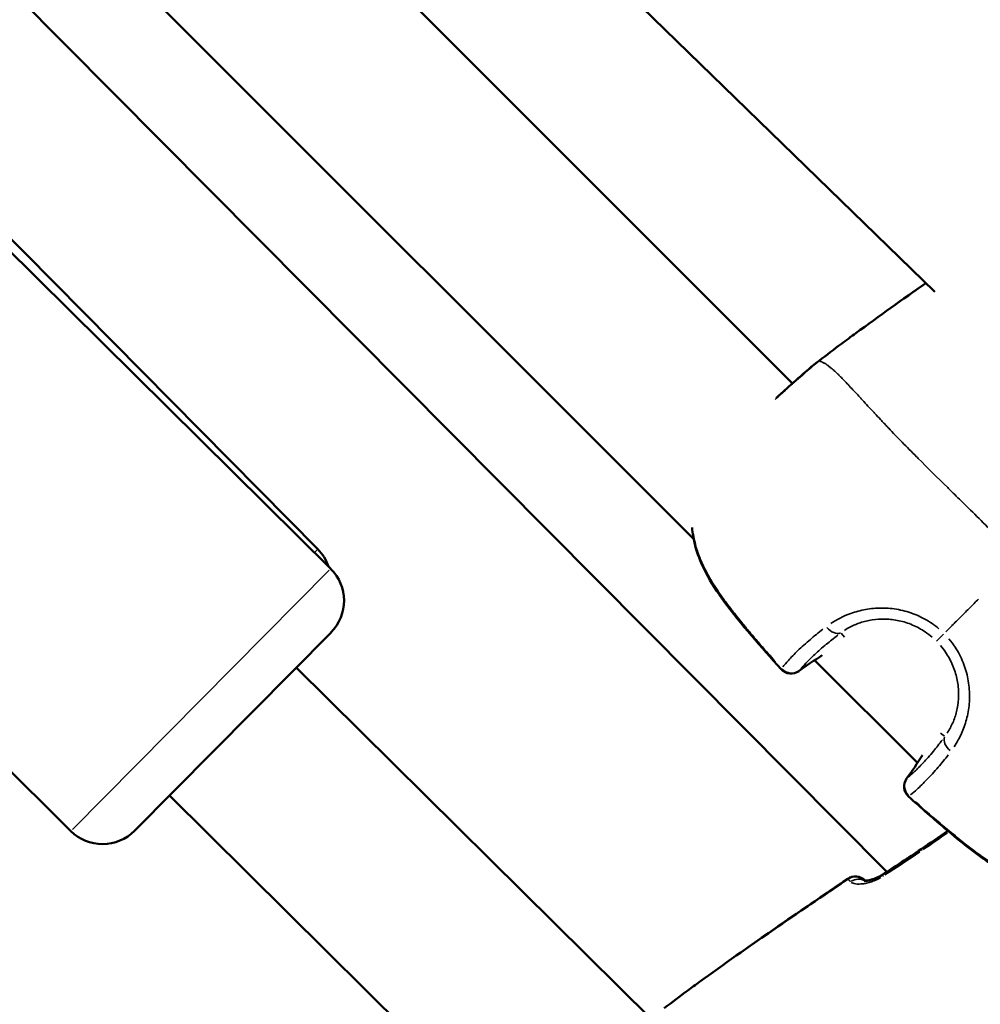
# Model space of a CAD drawing. Units: millimetres. Extents: x -885 to 38470, y 5 to 24596.
# Drawn here: x 6735 to 6842, y 6685 to 6795 of the extents above; entities that cross this region are included whole.
import ezdxf

# ---------------------------------------------------------------- set-up
doc = ezdxf.new("R2010")
doc.units = ezdxf.units.MM
doc.header["$MEASUREMENT"] = 0
doc.layers.add('Visible (ISO)', color=7, linetype='Continuous', lineweight=50)
doc.layers.add('Visible Narrow (ISO)', color=7, linetype='Continuous', lineweight=35)
doc.styles.get("Standard").update_dxf_attribs({"font": 'square721_bt_roman.ttf'})
doc.dimstyles.get("Standard").update_dxf_attribs({"dimtxt": 200, "dimasz": 100, "dimexe": 0.18, "dimexo": 0.0625, "dimgap": 40, "dimtad": 1, "dimdec": 0, "dimlfac": 0.1, "dimrnd": 5, "dimzin": 0, "dimdsep": 46, "dimtxsty": 'Standard', "dimcen": 0.09, "dimse1": 1, "dimse2": 1, "dimadec": 0, "dimazin": 0, "dimtfac": 1, "dimtdec": 0, "dimtofl": 0, "dimtmove": 0, "dimatfit": 3, "dimfxl": 1, "dimtolj": 1, "dimtzin": 0, "dimarcsym": 0})

# ---------------------------------------------------------------- blocks, each defined once
blk = doc.blocks.new('*D12')
at = {"color": 0, "lineweight": -2, "transparency": 16777216}
blk.add_line((-150.86, 13590.14), (-150.86, 254.83), dxfattribs=at)
at = {"color": 0, "transparency": 16777216}
for points in [[(-192.53, 13590.14), (-109.19, 13590.14), (-150.86, 13840.14)], [(-192.53, 254.83), (-109.19, 254.83), (-150.86, 4.83)]]:
    blk.add_solid(points, dxfattribs=at)
at = {"layer": 'Defpoints', "color": 0, "transparency": 16777216}
for p in [(6890.95, 13840.14), (-150.86, 4.83), (6891.97, 4.83)]:
    blk.add_point(p, dxfattribs=at)
at = {"color": 0, "transparency": 16777216, "insert": (-556.91, 6922.49), "char_height": 500, "attachment_point": 5, "rotation": 90}
blk.add_mtext('\\A1;1385', dxfattribs=at)

msp = doc.modelspace()

# ---------------------------------------------------------------- linework, layer by layer
at = {"layer": 'Visible (ISO)'}
for p, q in [((6761.27, 6837.72), (6836.65, 6764.48)), ((6696.86, 6835.48), (6831.31, 6700.08)), ((6820.84, 6754.32), (6752.21, 6822.96)), ((6809.86, 6737.02), (6736.76, 6810.13)), ((6768.14, 6735.91), (6732.27, 6772.17)), ((6733.31, 6769.62), (6769.56, 6733.74)), ((6704.47, 6740.48), (6740.72, 6704.61)), ((6769.6, 6726.67), (6747.79, 6704.64)), ((6834.7, 6712.18), (6823.29, 6723.59)), ((6765.73, 6722.76), (6805.13, 6683.76)), ((6751.66, 6708.55), (6792.43, 6668.2)), ((6828.92, 6699.08), (6828.88, 6699.12))]:
    msp.add_line(p, q, dxfattribs=at)
for centre, radius, start, end in [((6824.25, 6755.3), 1.5, 127.1426, 129.5708), ((6824.26, 6755.31), 1.5, 127.1426, 129.4095), ((6764.58, 6732.39), 5, 18.4077, 44.6877), ((6766.04, 6730.19), 5, 315.2934, 45.2934), ((6820.68, 6723.6), 1.5, 221.9584, 305.7341), ((6834.72, 6709.57), 1.5, 144.2614, 228.0371), ((6744.23, 6708.16), 5, 225.2934, 315.2934), ((6827.81, 6698.07), 1.5, 44.6877, 124.1499), ((6827.82, 6698.07), 1.5, 50.1692, 124.152)]:
    msp.add_arc(centre, radius, start, end, dxfattribs=at)
msp.add_ellipse((6827.82, 6698.07), major_axis=(1.07, 1.05), ratio=0.999407, start_param=0, end_param=0.095727, dxfattribs=at)
for points in [[(6827.88, 6759.91), (6830.45, 6761.79), (6833.04, 6763.64), (6835.64, 6765.46)], [(6832.25, 6763.07), (6833.38, 6763.87), (6834.51, 6764.67), (6835.64, 6765.46)], [(6823.79, 6756.83), (6824.61, 6757.46), (6825.43, 6758.1), (6826.27, 6758.72)], [(6823.34, 6756.49), (6823.49, 6756.6), (6823.63, 6756.71), (6823.78, 6756.82)], [(6823.35, 6756.5), (6823.5, 6756.61), (6823.64, 6756.72), (6823.79, 6756.83)], [(6824.14, 6724.14), (6823.26, 6723.58), (6822.4, 6722.99), (6821.56, 6722.39)], [(6833.5, 6710.44), (6834.11, 6711.29), (6834.69, 6712.15), (6835.26, 6713.03)], [(6835.1, 6702.6), (6836.1, 6703.27), (6837.08, 6703.95), (6838.07, 6704.64)], [(6830.78, 6699.74), (6832.23, 6700.68), (6833.67, 6701.63), (6835.1, 6702.6)], [(6810.5, 6687.86), (6815.91, 6691.79), (6821.44, 6695.56), (6826.98, 6699.31)], [(6815.19, 6691.21), (6819.08, 6693.95), (6823.03, 6696.63), (6826.97, 6699.31)], [(6830.81, 6699.77), (6830.97, 6699.88), (6831.14, 6699.98), (6831.3, 6700.09)], [(6809.21, 6686.92), (6809.64, 6687.23), (6810.07, 6687.55), (6810.5, 6687.86)], [(6806.59, 6684.95), (6807.47, 6685.61), (6808.33, 6686.27), (6809.21, 6686.92)]]:
    msp.add_open_spline(points, degree=3, dxfattribs=at)
for points, knots in [([(6826.27, 6758.72), (6826.27, 6758.72), (6826.27, 6758.72), (6826.27, 6758.72), (6826.8, 6759.12), (6827.34, 6759.52), (6827.88, 6759.91)], [0.003115786, 0.003115786, 0.003115786, 0.003115786, 0.003118417, 0.003118417, 0.003118417, 0.005123107, 0.005123107, 0.005123107, 0.005123107]), ([(6819.03, 6752.69), (6819.42, 6753.05), (6819.8, 6753.39), (6820.9, 6754.38), (6821.56, 6754.96), (6822.61, 6755.87), (6823.02, 6756.23), (6823.29, 6756.45)], [1.6901047, 1.6901047, 1.6901047, 1.6901047, 1.8677277, 1.8677277, 2.2359952, 2.2359952, 2.5896054, 2.5896054, 2.5896054, 2.5896054]), ([(6820.84, 6754.33), (6821.28, 6754.72), (6821.68, 6755.07), (6822.58, 6755.85), (6823.02, 6756.23), (6823.31, 6756.46)], [1.9776412, 1.9776412, 1.9776412, 1.9776412, 2.2131725, 2.2131725, 2.5894991, 2.5894991, 2.5894991, 2.5894991]), ([(6819.56, 6722.6), (6817.35, 6725.06), (6815.13, 6727.53), (6812.93, 6730.53), (6812.68, 6730.88), (6811.72, 6732.32), (6811.07, 6733.46), (6810.22, 6735.52), (6809.95, 6736.44), (6809.75, 6737.67), (6809.71, 6737.99), (6809.69, 6738.31)], [0, 0, 0, 0, 0.992399, 0.992399, 1.12284, 1.12284, 1.516169, 1.516169, 1.812345, 1.812345, 1.915501, 1.915501, 1.915501, 1.915501]), ([(6849.43, 6698.58), (6848.92, 6698.61), (6848.41, 6698.69), (6846.75, 6699.04), (6845.6, 6699.48), (6843.89, 6700.36), (6843.28, 6700.72), (6842.28, 6701.37), (6841.87, 6701.65), (6840.27, 6702.81), (6839.11, 6703.76), (6836.53, 6705.94), (6835.12, 6707.19), (6833.71, 6708.45)], [0.213312, 0.213312, 0.213312, 0.213312, 0.376581, 0.376581, 0.750819, 0.750819, 0.964968, 0.964968, 1.114164, 1.114164, 1.562154, 1.562154, 2.128926, 2.128926, 2.128926, 2.128926]), ([(6828.78, 6699.09), (6828.78, 6699.09), (6828.79, 6699.09), (6828.85, 6699.08), (6828.91, 6699.08), (6829.08, 6699.09), (6829.19, 6699.11), (6829.48, 6699.16), (6829.67, 6699.21), (6830.07, 6699.36), (6830.29, 6699.46), (6830.6, 6699.63), (6830.69, 6699.68), (6830.78, 6699.74)], [0.1082754, 0.1082754, 0.1082754, 0.1082754, 0.1420888, 0.1420888, 0.1891901, 0.1891901, 0.2481236, 0.2481236, 0.3211837, 0.3211837, 0.3962146, 0.3962146, 0.4289809, 0.4289809, 0.4289809, 0.4289809]), ([(6828.93, 6699.08), (6828.92, 6699.09), (6828.91, 6699.1), (6828.91, 6699.11), (6828.9, 6699.12), (6828.89, 6699.12), (6828.89, 6699.13)], [0.0008848515, 0.0008848515, 0.0008848515, 0.0008848515, 0.0011485092, 0.0011485092, 0.0011485092, 0.0015373632, 0.0015373632, 0.0015373632, 0.0015373632]), ([(6828.91, 6699.1), (6828.94, 6699.1), (6828.97, 6699.11), (6829.1, 6699.11), (6829.22, 6699.13), (6829.52, 6699.19), (6829.71, 6699.24), (6830.11, 6699.39), (6830.33, 6699.49), (6830.64, 6699.66), (6830.72, 6699.72), (6830.81, 6699.77)], [0.1696457, 0.1696457, 0.1696457, 0.1696457, 0.1908363, 0.1908363, 0.2504064, 0.2504064, 0.3242229, 0.3242229, 0.3992156, 0.3992156, 0.429946, 0.429946, 0.429946, 0.429946])]:
    msp.add_open_spline(points, degree=3, knots=knots, dxfattribs=at)
at = {"layer": 'Visible Narrow (ISO)'}
for p, q in [((6767.79, 6735.57), (6768.14, 6735.91)), ((6740.89, 6704.78), (6769.38, 6733.57)), ((6826.59, 6726.13), (6826.25, 6726.6)), ((6837.25, 6715.48), (6837.72, 6715.14)), ((6828.88, 6699.12), (6828.89, 6699.13)), ((6828.91, 6699.08), (6828.88, 6699.12)), ((6828.89, 6699.13), (6828.93, 6699.09))]:
    msp.add_line(p, q, dxfattribs=at)
for centre, major_axis, ratio, start_param, end_param in [((6824.26, 6755.31), (-0.95, 1.16), 0.958895, 0.002078, 0.039477), ((6824.25, 6755.3), (-0.96, 1.16), 0.956367, 6.241304, 6.280981), ((6824.25, 6755.3), (-0.91, 1.2), 0.004369, 0.000617, 0.011717), ((6824.26, 6755.31), (-0.91, 1.2), 0.004369, 0.002351, 0.044662), ((6825.43, 6727.9), (0.88, -1.21), 0.680629, 4.771494, 6.114539), ((6837.87, 6726.75), (-1.06, -1.06), 0.0007, 4.965107, 6.151852), ((6855, 6675.74), (-34.28, -46.22), 0.99716, 4.349993, 4.398656), ((6820.68, 6723.6), (-1.12, -1), 0.038138, 5.983809, 6.267429), ((6820.68, 6723.6), (1.16, -0.95), 0.949567, 4.630833, 5.985213), ((6820.68, 6723.6), (0.88, -1.22), 0.579159, 0.004253, 0.080813), ((6839.01, 6714.32), (-1.21, 0.88), 0.680629, 0.168647, 1.511693), ((6786.86, 6743.89), (-46.22, -34.28), 0.99716, 1.884467, 1.933129), ((6834.72, 6709.57), (-0.95, 1.16), 0.949567, 0.297972, 1.652352), ((6834.72, 6709.57), (-1.22, 0.88), 0.579159, 6.202372, 6.278932), ((6834.72, 6709.57), (-1, -1.12), 0.038139, 0.015757, 0.299377), ((6835.94, 6701.36), (-0.84, 1.24), 0.003264, 0.02396, 0.455231), ((6827.82, 6698.07), (-0.84, 1.24), 0.003265, 0.002926, 0.055594), ((6827.81, 6698.07), (1.24, 0.84), 0.999406, 0.253181, 1.501448), ((6828.05, 6697.82), (1.08, 1.05), 0.929025, 0.307264, 1.337585), ((6831.6, 6698.48), (-0.82, 1.26), 0.003251, 0.023978, 0.455587), ((6831.63, 6698.51), (-0.82, 1.26), 0.003251, 0.005453, 0.103603), ((6831.63, 6698.51), (-0.82, 1.26), 0.003251, 0.492337, 0.492344)]:
    msp.add_ellipse(centre, major_axis=major_axis, ratio=ratio, start_param=start_param, end_param=end_param, dxfattribs=at)
for points, knots in [([(6835.04, 6765.04), (6834.64, 6764.76), (6834.24, 6764.47), (6833.84, 6764.19), (6833.82, 6764.18), (6833.8, 6764.17), (6833.79, 6764.16), (6832.11, 6762.97), (6830.43, 6761.77), (6828.77, 6760.56), (6828.74, 6760.54), (6828.72, 6760.52), (6828.69, 6760.5), (6827.88, 6759.91), (6827.07, 6759.31), (6826.26, 6758.71), (6826.23, 6758.69), (6826.19, 6758.66), (6826.16, 6758.64), (6825.95, 6758.48), (6825.74, 6758.32), (6825.53, 6758.17), (6825.36, 6758.04), (6825.18, 6757.91), (6825.01, 6757.77), (6824.97, 6757.74), (6824.93, 6757.71), (6824.89, 6757.68), (6824.79, 6757.6), (6824.68, 6757.52), (6824.57, 6757.44), (6824.51, 6757.39), (6824.46, 6757.34), (6824.4, 6757.3), (6824.38, 6757.29), (6824.37, 6757.28), (6824.36, 6757.27)], [0.05880069, 0.05880069, 0.05880069, 0.05880069, 0.06027892, 0.06027892, 0.06027892, 0.06033656, 0.06033656, 0.06033656, 0.06651869, 0.06651869, 0.06651869, 0.06661805, 0.06661805, 0.06661805, 0.06963858, 0.06963858, 0.06963858, 0.06976306, 0.06976306, 0.06976306, 0.07055066, 0.07055066, 0.07055066, 0.07119852, 0.07119852, 0.07119852, 0.07135021, 0.07135021, 0.07135021, 0.07175205, 0.07175205, 0.07175205, 0.07197849, 0.07197849, 0.07197849, 0.07202384, 0.07202384, 0.07202384, 0.07202384]), ([(6823.22, 6756.39), (6823.13, 6756.31), (6823.02, 6756.22), (6822.72, 6755.97), (6822.53, 6755.79), (6822.2, 6755.5), (6822.08, 6755.4), (6821.84, 6755.18), (6821.71, 6755.07), (6821.3, 6754.7), (6821.01, 6754.44), (6820.39, 6753.89), (6820.06, 6753.59), (6819.45, 6753.02), (6819.17, 6752.77), (6818.9, 6752.51)], [0.000510755, 0.000510755, 0.000510755, 0.000510755, 0.001682552, 0.001682552, 0.003365104, 0.003365104, 0.00420638, 0.00420638, 0.005047656, 0.005047656, 0.006730208, 0.006730208, 0.00841276, 0.00841276, 0.009704345, 0.009704345, 0.009704345, 0.009704345]), ([(6823.76, 6756.8), (6823.71, 6756.77), (6823.65, 6756.73), (6823.6, 6756.69), (6823.56, 6756.66), (6823.52, 6756.63), (6823.48, 6756.59), (6823.44, 6756.57), (6823.4, 6756.54), (6823.37, 6756.51)], [0.0000287287, 0.0000287287, 0.0000287287, 0.0000287287, 0.0002216221, 0.0002216221, 0.0002216221, 0.0003745117, 0.0003745117, 0.0003745117, 0.0005183818, 0.0005183818, 0.0005183818, 0.0005183818]), ([(6844.28, 6736.54), (6844.22, 6736.6), (6844.17, 6736.65), (6844.11, 6736.71), (6843.48, 6737.36), (6842.86, 6737.99), (6842.25, 6738.6), (6841.61, 6739.25), (6840.99, 6739.87), (6840.37, 6740.47), (6840.22, 6740.62), (6840.07, 6740.77), (6839.92, 6740.92), (6839.43, 6741.39), (6838.96, 6741.86), (6838.49, 6742.32), (6838.34, 6742.46), (6838.2, 6742.6), (6838.06, 6742.74), (6836.92, 6743.87), (6835.82, 6744.95), (6834.78, 6745.99), (6834.72, 6746.05), (6834.66, 6746.11), (6834.61, 6746.17), (6834.06, 6746.72), (6833.53, 6747.26), (6833.01, 6747.78), (6833, 6747.79), (6833, 6747.8), (6832.99, 6747.8), (6832.48, 6748.32), (6831.99, 6748.84), (6831.51, 6749.34), (6831.44, 6749.42), (6831.36, 6749.5), (6831.28, 6749.58), (6831.24, 6749.62), (6831.2, 6749.67), (6831.15, 6749.71), (6831.1, 6749.78), (6831.04, 6749.84), (6830.98, 6749.9), (6830.87, 6750.01), (6830.73, 6750.17), (6830.6, 6750.3), (6830.38, 6750.54), (6830.16, 6750.77), (6829.95, 6751), (6829.86, 6751.1), (6829.77, 6751.19), (6829.68, 6751.29), (6829.25, 6751.75), (6828.84, 6752.2), (6828.46, 6752.62), (6828.38, 6752.71), (6828.3, 6752.79), (6828.21, 6752.88), (6827.84, 6753.29), (6827.49, 6753.66), (6827.16, 6754.01), (6827.08, 6754.11), (6826.99, 6754.2), (6826.91, 6754.28), (6826.61, 6754.6), (6826.32, 6754.9), (6826.06, 6755.16), (6825.97, 6755.25), (6825.88, 6755.34), (6825.79, 6755.42), (6825.72, 6755.49), (6825.65, 6755.56), (6825.58, 6755.62), (6825.54, 6755.65), (6825.5, 6755.69), (6825.46, 6755.72), (6825.42, 6755.76), (6825.39, 6755.79), (6825.35, 6755.82), (6825.33, 6755.84), (6825.32, 6755.85), (6825.31, 6755.86), (6825.25, 6755.91), (6825.19, 6755.96), (6825.13, 6756.01), (6825.05, 6756.08), (6824.96, 6756.15), (6824.88, 6756.21), (6824.75, 6756.32), (6824.63, 6756.4), (6824.52, 6756.48), (6824.48, 6756.5), (6824.44, 6756.52), (6824.4, 6756.55), (6824.38, 6756.56), (6824.37, 6756.56), (6824.35, 6756.57), (6824.3, 6756.6), (6824.25, 6756.63), (6824.21, 6756.65), (6824.18, 6756.66), (6824.15, 6756.67), (6824.12, 6756.69), (6824.11, 6756.69), (6824.09, 6756.7), (6824.08, 6756.7), (6824.05, 6756.71), (6824.03, 6756.72), (6824.01, 6756.73), (6824, 6756.73), (6823.98, 6756.73), (6823.97, 6756.74), (6823.95, 6756.74), (6823.94, 6756.75), (6823.92, 6756.75), (6823.91, 6756.76), (6823.9, 6756.76), (6823.89, 6756.76), (6823.88, 6756.76), (6823.87, 6756.76), (6823.86, 6756.77)], [0.0476308, 0.0476308, 0.0476308, 0.0476308, 0.0523536, 0.0523536, 0.0523536, 0.1071507, 0.1071507, 0.1071507, 0.164421, 0.164421, 0.164421, 0.1786156, 0.1786156, 0.1786156, 0.2242373, 0.2242373, 0.2242373, 0.2381542, 0.2381542, 0.2381542, 0.3508909, 0.3508909, 0.3508909, 0.3572312, 0.3572312, 0.3572312, 0.4167698, 0.4167698, 0.4167698, 0.4174837, 0.4174837, 0.4174837, 0.4763083, 0.4763083, 0.4763083, 0.4858447, 0.4858447, 0.4858447, 0.491193, 0.491193, 0.491193, 0.4986353, 0.4986353, 0.4986353, 0.5121736, 0.5121736, 0.5121736, 0.5358469, 0.5358469, 0.5358469, 0.5460142, 0.5460142, 0.5460142, 0.5953854, 0.5953854, 0.5953854, 0.6060035, 0.6060035, 0.6060035, 0.654924, 0.654924, 0.654924, 0.6678253, 0.6678253, 0.6678253, 0.7144625, 0.7144625, 0.7144625, 0.7307178, 0.7307178, 0.7307178, 0.7442318, 0.7442318, 0.7442318, 0.7516741, 0.7516741, 0.7516741, 0.7591164, 0.7591164, 0.7591164, 0.7618999, 0.7618999, 0.7618999, 0.774001, 0.774001, 0.774001, 0.7924672, 0.7924672, 0.7924672, 0.8229034, 0.8229034, 0.8229034, 0.8335396, 0.8335396, 0.8335396, 0.8380883, 0.8380883, 0.8380883, 0.8533282, 0.8533282, 0.8533282, 0.8633088, 0.8633088, 0.8633088, 0.8685161, 0.8685161, 0.8685161, 0.8781935, 0.8781935, 0.8781935, 0.8841449, 0.8841449, 0.8841449, 0.8930781, 0.8930781, 0.8930781, 0.8997337, 0.8997337, 0.8997337, 0.9049858, 0.9049858, 0.9049858, 0.9049858]), ([(6809.82, 6737.6), (6809.84, 6737.48), (6809.86, 6737.35), (6809.88, 6737.23), (6809.91, 6737.07), (6809.94, 6736.92), (6809.98, 6736.77), (6810.02, 6736.59), (6810.07, 6736.42), (6810.11, 6736.24), (6810.16, 6736.07), (6810.21, 6735.9), (6810.27, 6735.73), (6810.29, 6735.67), (6810.31, 6735.61), (6810.33, 6735.55), (6810.48, 6735.13), (6810.65, 6734.7), (6810.84, 6734.29), (6811, 6733.92), (6811.19, 6733.55), (6811.38, 6733.19), (6811.44, 6733.09), (6811.49, 6732.99), (6811.54, 6732.9), (6811.61, 6732.78), (6811.68, 6732.66), (6811.75, 6732.54), (6811.94, 6732.22), (6812.14, 6731.9), (6812.35, 6731.58), (6812.49, 6731.37), (6812.63, 6731.15), (6812.78, 6730.94), (6813, 6730.62), (6813.23, 6730.3), (6813.47, 6729.98), (6813.68, 6729.7), (6813.89, 6729.42), (6814.11, 6729.14), (6814.2, 6729.02), (6814.29, 6728.91), (6814.38, 6728.79), (6814.59, 6728.52), (6814.81, 6728.25), (6815.03, 6727.98), (6815.05, 6727.96), (6815.07, 6727.93), (6815.1, 6727.9), (6815.38, 6727.55), (6815.67, 6727.21), (6815.96, 6726.86), (6816, 6726.81), (6816.04, 6726.76), (6816.08, 6726.72), (6816.35, 6726.39), (6816.62, 6726.07), (6816.9, 6725.75), (6817.21, 6725.39), (6817.53, 6725.02), (6817.85, 6724.65), (6818.01, 6724.46), (6818.18, 6724.28), (6818.34, 6724.09), (6818.55, 6723.85), (6818.76, 6723.62), (6818.96, 6723.39)], [0.00308854, 0.00308854, 0.00308854, 0.00308854, 0.00349986, 0.00349986, 0.00349986, 0.00399681, 0.00399681, 0.00399681, 0.00457004, 0.00457004, 0.00457004, 0.00512752, 0.00512752, 0.00512752, 0.00532909, 0.00532909, 0.00532909, 0.00674341, 0.00674341, 0.00674341, 0.00799363, 0.00799363, 0.00799363, 0.00832433, 0.00832433, 0.00832433, 0.00873841, 0.00873841, 0.00873841, 0.00987677, 0.00987677, 0.00987677, 0.01065817, 0.01065817, 0.01065817, 0.0118306, 0.0118306, 0.0118306, 0.01288955, 0.01288955, 0.01288955, 0.01332271, 0.01332271, 0.01332271, 0.01435294, 0.01435294, 0.01435294, 0.01445864, 0.01445864, 0.01445864, 0.01579957, 0.01579957, 0.01579957, 0.01598726, 0.01598726, 0.01598726, 0.01724025, 0.01724025, 0.01724025, 0.01868282, 0.01868282, 0.01868282, 0.01943015, 0.01943015, 0.01943015, 0.02035698, 0.02035698, 0.02035698, 0.02035698]), ([(6837.87, 6726.75), (6838.07, 6726.96), (6838.28, 6727.17), (6838.49, 6727.38), (6838.5, 6727.39), (6838.52, 6727.41), (6838.53, 6727.42), (6838.87, 6727.75), (6839.2, 6728.09), (6839.54, 6728.42), (6839.87, 6728.76), (6840.21, 6729.09), (6840.54, 6729.43), (6840.85, 6729.74), (6841.16, 6730.05), (6841.47, 6730.36)], [0.0246688, 0.0246688, 0.0246688, 0.0246688, 0.103183, 0.103183, 0.103183, 0.1090447, 0.1090447, 0.1090447, 0.2334439, 0.2334439, 0.2334439, 0.3568184, 0.3568184, 0.3568184, 0.468655, 0.468655, 0.468655, 0.468655]), ([(6825.07, 6727.65), (6825.72, 6728.09), (6826.46, 6728.47), (6827.83, 6728.96), (6828.38, 6729.11), (6829.53, 6729.32), (6830.12, 6729.38), (6831.36, 6729.37), (6831.98, 6729.32), (6832.91, 6729.14), (6833.22, 6729.07), (6833.83, 6728.89), (6834.14, 6728.78), (6835.03, 6728.43), (6835.6, 6728.13), (6836.41, 6727.6), (6836.67, 6727.41), (6836.98, 6727.16), (6837.03, 6727.12), (6837.08, 6727.08)], [0.00077289, 0.00077289, 0.00077289, 0.00077289, 0.00386443, 0.00386443, 0.00579664, 0.00579664, 0.00772886, 0.00772886, 0.00966107, 0.00966107, 0.01062718, 0.01062718, 0.01159328, 0.01159328, 0.0135255, 0.0135255, 0.0144916, 0.0144916, 0.01468482, 0.01468482, 0.01468482, 0.01468482]), ([(6836.33, 6726.14), (6836.09, 6726.35), (6835.83, 6726.55), (6835.56, 6726.73), (6835.12, 6727.03), (6834.65, 6727.28), (6834.16, 6727.49), (6833.91, 6727.6), (6833.66, 6727.69), (6833.41, 6727.77), (6833.16, 6727.85), (6832.91, 6727.92), (6832.65, 6727.97), (6832.15, 6728.08), (6831.64, 6728.14), (6831.13, 6728.15), (6830.63, 6728.17), (6830.14, 6728.13), (6829.68, 6728.06), (6829.22, 6727.99), (6828.77, 6727.88), (6828.35, 6727.74), (6827.68, 6727.51), (6827.1, 6727.22), (6826.6, 6726.89)], [0.00065056, 0.00065056, 0.00065056, 0.00065056, 0.00162639, 0.00162639, 0.00162639, 0.00325278, 0.00325278, 0.00325278, 0.00406597, 0.00406597, 0.00406597, 0.00487916, 0.00487916, 0.00487916, 0.00650555, 0.00650555, 0.00650555, 0.00813194, 0.00813194, 0.00813194, 0.00975833, 0.00975833, 0.00975833, 0.01236055, 0.01236055, 0.01236055, 0.01236055]), ([(6819.74, 6722.83), (6819.93, 6723.06), (6820.14, 6723.3), (6820.53, 6723.73), (6820.69, 6723.9), (6821.04, 6724.26), (6821.23, 6724.45), (6821.84, 6725.04), (6822.3, 6725.45), (6823.24, 6726.26), (6823.7, 6726.63), (6824.21, 6727.02)], [0.00509998, 0.00509998, 0.00509998, 0.00509998, 0.00777225, 0.00777225, 0.00944242, 0.00944242, 0.01111259, 0.01111259, 0.01445293, 0.01445293, 0.0171252, 0.0171252, 0.0171252, 0.0171252]), ([(6825.87, 6726.36), (6825.4, 6726.01), (6824.98, 6725.68), (6824.59, 6725.36), (6824.59, 6725.36), (6824.59, 6725.35), (6824.58, 6725.35), (6824.1, 6724.95), (6823.68, 6724.58), (6823.3, 6724.23), (6823.3, 6724.22), (6823.3, 6724.22), (6823.3, 6724.22), (6823.11, 6724.05), (6822.94, 6723.88), (6822.78, 6723.72), (6822.78, 6723.72), (6822.77, 6723.71), (6822.77, 6723.71), (6822.61, 6723.55), (6822.46, 6723.4), (6822.33, 6723.25), (6822.1, 6723.01), (6821.91, 6722.79), (6821.74, 6722.58)], [0.0006263, 0.0006263, 0.0006263, 0.0006263, 0.0031178, 0.0031178, 0.0031178, 0.0031315, 0.0031315, 0.0031315, 0.00624722, 0.00624722, 0.00624722, 0.00626299, 0.00626299, 0.00626299, 0.00781542, 0.00781542, 0.00781542, 0.00782874, 0.00782874, 0.00782874, 0.00938471, 0.00938471, 0.00938471, 0.01189969, 0.01189969, 0.01189969, 0.01189969]), ([(6838.19, 6725.97), (6838.44, 6725.67), (6838.67, 6725.36), (6839.06, 6724.77), (6839.22, 6724.5), (6839.52, 6723.92), (6839.66, 6723.63), (6840.01, 6722.74), (6840.19, 6722.13), (6840.37, 6721.2), (6840.41, 6720.89), (6840.47, 6720.26), (6840.49, 6719.95), (6840.49, 6719.04), (6840.44, 6718.44), (6840.23, 6717.27), (6840.08, 6716.72), (6839.8, 6715.94), (6839.7, 6715.69), (6839.48, 6715.2), (6839.36, 6714.96), (6839.09, 6714.46), (6838.93, 6714.2), (6838.77, 6713.95)], [0.00077298, 0.00077298, 0.00077298, 0.00077298, 0.00193047, 0.00193047, 0.00289571, 0.00289571, 0.00386094, 0.00386094, 0.00579142, 0.00579142, 0.00675665, 0.00675665, 0.00772189, 0.00772189, 0.00965236, 0.00965236, 0.01158283, 0.01158283, 0.01254807, 0.01254807, 0.0135133, 0.0135133, 0.01467163, 0.01467163, 0.01467163, 0.01467163]), ([(6838, 6715.48), (6838.13, 6715.67), (6838.24, 6715.88), (6838.45, 6716.27), (6838.54, 6716.45), (6838.71, 6716.84), (6838.79, 6717.04), (6839, 6717.66), (6839.11, 6718.11), (6839.25, 6719.05), (6839.28, 6719.54), (6839.26, 6720.28), (6839.24, 6720.54), (6839.18, 6721.05), (6839.14, 6721.3), (6838.97, 6722.06), (6838.81, 6722.56), (6838.5, 6723.29), (6838.38, 6723.54), (6838.12, 6724.01), (6837.98, 6724.24), (6837.65, 6724.72), (6837.46, 6724.98), (6837.25, 6725.22)], [0.0006466, 0.0006466, 0.0006466, 0.0006466, 0.00161651, 0.00161651, 0.00242476, 0.00242476, 0.00323302, 0.00323302, 0.00484952, 0.00484952, 0.00646603, 0.00646603, 0.00727428, 0.00727428, 0.00808254, 0.00808254, 0.00969905, 0.00969905, 0.0105073, 0.0105073, 0.01131555, 0.01131555, 0.01228546, 0.01228546, 0.01228546, 0.01228546]), ([(6833.7, 6710.62), (6833.9, 6710.79), (6834.12, 6710.99), (6834.36, 6711.21), (6834.51, 6711.35), (6834.66, 6711.5), (6834.83, 6711.66), (6834.83, 6711.66), (6834.83, 6711.66), (6834.83, 6711.66), (6834.99, 6711.82), (6835.16, 6712), (6835.33, 6712.18), (6835.34, 6712.18), (6835.34, 6712.19), (6835.34, 6712.19), (6835.69, 6712.56), (6836.07, 6712.99), (6836.47, 6713.47), (6836.47, 6713.47), (6836.47, 6713.47), (6836.47, 6713.47), (6836.79, 6713.86), (6837.13, 6714.29), (6837.48, 6714.75)], [0.00493332, 0.00493332, 0.00493332, 0.00493332, 0.007436, 0.007436, 0.007436, 0.00900017, 0.00900017, 0.00900017, 0.00901348, 0.00901348, 0.00901348, 0.01056435, 0.01056435, 0.01056435, 0.01058011, 0.01058011, 0.01058011, 0.01369269, 0.01369269, 0.01369269, 0.01370638, 0.01370638, 0.01370638, 0.01619537, 0.01619537, 0.01619537, 0.01619537]), ([(6838.13, 6713.09), (6837.74, 6712.59), (6837.37, 6712.13), (6836.57, 6711.19), (6836.15, 6710.73), (6835.56, 6710.12), (6835.37, 6709.93), (6835.01, 6709.58), (6834.84, 6709.41), (6834.42, 6709.02), (6834.17, 6708.81), (6833.94, 6708.63)], [0.00066874, 0.00066874, 0.00066874, 0.00066874, 0.00334372, 0.00334372, 0.00668744, 0.00668744, 0.00835931, 0.00835931, 0.01003117, 0.01003117, 0.01270614, 0.01270614, 0.01270614, 0.01270614]), ([(6834.5, 6707.85), (6835.52, 6706.94), (6836.55, 6706.05), (6837.6, 6705.16), (6837.67, 6705.1), (6837.75, 6705.03), (6837.82, 6704.97), (6838.4, 6704.49), (6838.98, 6704.01), (6839.57, 6703.54), (6839.68, 6703.45), (6839.79, 6703.36), (6839.9, 6703.27), (6840.47, 6702.82), (6841.05, 6702.38), (6841.63, 6701.96), (6841.76, 6701.87), (6841.9, 6701.77), (6842.03, 6701.68), (6842.62, 6701.27), (6843.23, 6700.88), (6843.85, 6700.52), (6843.98, 6700.44), (6844.12, 6700.37), (6844.25, 6700.29), (6844.63, 6700.09), (6845.02, 6699.89), (6845.41, 6699.71), (6845.7, 6699.59), (6845.99, 6699.47), (6846.28, 6699.36), (6846.39, 6699.31), (6846.5, 6699.27), (6846.62, 6699.23), (6846.94, 6699.12), (6847.26, 6699.02), (6847.58, 6698.94), (6847.95, 6698.84), (6848.33, 6698.76), (6848.7, 6698.7)], [0.00096817, 0.00096817, 0.00096817, 0.00096817, 0.00507059, 0.00507059, 0.00507059, 0.00536862, 0.00536862, 0.00536862, 0.00762953, 0.00762953, 0.00762953, 0.00805293, 0.00805293, 0.00805293, 0.01024103, 0.01024103, 0.01024103, 0.01073724, 0.01073724, 0.01073724, 0.01293777, 0.01293777, 0.01293777, 0.01342155, 0.01342155, 0.01342155, 0.0147637, 0.0147637, 0.0147637, 0.01572955, 0.01572955, 0.01572955, 0.01610586, 0.01610586, 0.01610586, 0.01715513, 0.01715513, 0.01715513, 0.01839528, 0.01839528, 0.01839528, 0.01839528]), ([(6827.25, 6699.01), (6827.24, 6699.02), (6827.24, 6699.03), (6827.23, 6699.04), (6827.22, 6699.05), (6827.21, 6699.06), (6827.2, 6699.07), (6827.18, 6699.09), (6827.16, 6699.1), (6827.15, 6699.12), (6827.14, 6699.13), (6827.14, 6699.13), (6827.13, 6699.14), (6827.1, 6699.17), (6827.08, 6699.19), (6827.06, 6699.21), (6827.06, 6699.21), (6827.06, 6699.22), (6827.05, 6699.22), (6827.04, 6699.24), (6827.02, 6699.25), (6827.01, 6699.27), (6827, 6699.27), (6827, 6699.28), (6826.99, 6699.28), (6826.99, 6699.29), (6826.98, 6699.29), (6826.98, 6699.3), (6826.98, 6699.3), (6826.98, 6699.3), (6826.97, 6699.3)], [0.000102135, 0.000102135, 0.000102135, 0.000102135, 0.000186989, 0.000186989, 0.000186989, 0.000308957, 0.000308957, 0.000308957, 0.000510674, 0.000510674, 0.000510674, 0.000602925, 0.000602925, 0.000602925, 0.000974618, 0.000974618, 0.000974618, 0.001021347, 0.001021347, 0.001021347, 0.001379503, 0.001379503, 0.001379503, 0.0015785, 0.0015785, 0.0015785, 0.001768382, 0.001768382, 0.001768382, 0.00194056, 0.00194056, 0.00194056, 0.00194056]), ([(6827.36, 6698.92), (6827.47, 6698.84), (6827.63, 6698.79), (6827.81, 6698.76), (6827.82, 6698.76), (6827.82, 6698.75), (6827.83, 6698.75), (6828.06, 6698.72), (6828.35, 6698.72), (6828.66, 6698.76), (6828.67, 6698.76), (6828.68, 6698.76), (6828.7, 6698.76), (6828.85, 6698.78), (6829.01, 6698.81), (6829.18, 6698.86), (6829.19, 6698.86), (6829.2, 6698.86), (6829.21, 6698.87), (6829.38, 6698.91), (6829.55, 6698.96), (6829.73, 6699.03), (6829.74, 6699.03), (6829.75, 6699.03), (6829.76, 6699.04), (6829.94, 6699.11), (6830.12, 6699.19), (6830.31, 6699.28), (6830.31, 6699.28), (6830.32, 6699.28), (6830.32, 6699.28), (6830.43, 6699.34), (6830.54, 6699.4), (6830.65, 6699.46)], [0.000264233, 0.000264233, 0.000264233, 0.000264233, 0.001321167, 0.001321167, 0.001321167, 0.001350375, 0.001350375, 0.001350375, 0.002642334, 0.002642334, 0.002642334, 0.002686872, 0.002686872, 0.002686872, 0.003302918, 0.003302918, 0.003302918, 0.003344252, 0.003344252, 0.003344252, 0.003963502, 0.003963502, 0.003963502, 0.003995533, 0.003995533, 0.003995533, 0.004624085, 0.004624085, 0.004624085, 0.004641632, 0.004641632, 0.004641632, 0.005020435, 0.005020435, 0.005020435, 0.005020435]), ([(6828.88, 6699.12), (6828.88, 6699.12), (6828.89, 6699.11), (6828.9, 6699.1), (6828.9, 6699.1), (6828.91, 6699.09), (6828.91, 6699.09)], [0.0000286221, 0.0000286221, 0.0000286221, 0.0000286221, 0.0003888525, 0.0003888525, 0.0003888525, 0.0005438191, 0.0005438191, 0.0005438191, 0.0005438191]), ([(6825.94, 6698.61), (6822.84, 6696.51), (6819.75, 6694.4), (6816.69, 6692.26), (6816.67, 6692.25), (6816.65, 6692.24), (6816.64, 6692.22), (6814.95, 6691.05), (6813.27, 6689.86), (6811.6, 6688.65), (6811.57, 6688.63), (6811.55, 6688.61), (6811.52, 6688.59), (6810.7, 6688.01), (6809.89, 6687.41), (6809.08, 6686.82), (6809.05, 6686.79), (6809.01, 6686.77), (6808.98, 6686.74), (6808.77, 6686.59), (6808.56, 6686.43), (6808.35, 6686.28), (6808.17, 6686.15), (6808, 6686.02), (6807.83, 6685.89), (6807.79, 6685.86), (6807.75, 6685.83), (6807.71, 6685.8), (6807.66, 6685.77), (6807.62, 6685.73), (6807.58, 6685.7)], [0.04904732, 0.04904732, 0.04904732, 0.04904732, 0.06027892, 0.06027892, 0.06027892, 0.06033656, 0.06033656, 0.06033656, 0.06651869, 0.06651869, 0.06651869, 0.06661805, 0.06661805, 0.06661805, 0.06963858, 0.06963858, 0.06963858, 0.06976306, 0.06976306, 0.06976306, 0.07055066, 0.07055066, 0.07055066, 0.07119852, 0.07119852, 0.07119852, 0.07135021, 0.07135021, 0.07135021, 0.07151051, 0.07151051, 0.07151051, 0.07151051])]:
    msp.add_open_spline(points, degree=3, knots=knots, dxfattribs=at)
for points in [[(6823.78, 6756.82), (6823.78, 6756.82), (6823.78, 6756.82), (6823.78, 6756.82)], [(6823.79, 6756.83), (6823.79, 6756.83), (6823.79, 6756.83), (6823.79, 6756.83)], [(6823.83, 6756.77), (6823.83, 6756.77), (6823.83, 6756.77), (6823.83, 6756.77)], [(6838.05, 6704.43), (6837.15, 6703.8), (6836.25, 6703.18), (6835.35, 6702.56)], [(6834.98, 6702.31), (6833.69, 6701.44), (6832.4, 6700.58), (6831.09, 6699.74)]]:
    msp.add_open_spline(points, degree=3, dxfattribs=at)

# ---------------------------------------------------------------- dimensions: what is measured, and where the dimension line sits
dim = msp.add_linear_dim(base=(-150.86, 4.83), p1=(6890.95, 13840.14), p2=(6891.97, 4.83), angle=90, dimstyle='Standard', override={"dimtxt": 500, "dimasz": 250, "dimgap": 150})
dim.commit()
dim.dimension.update_dxf_attribs({"geometry": '*D12', "text_midpoint": (-556.91, 6922.49)})

doc.saveas('drawing.dxf')
